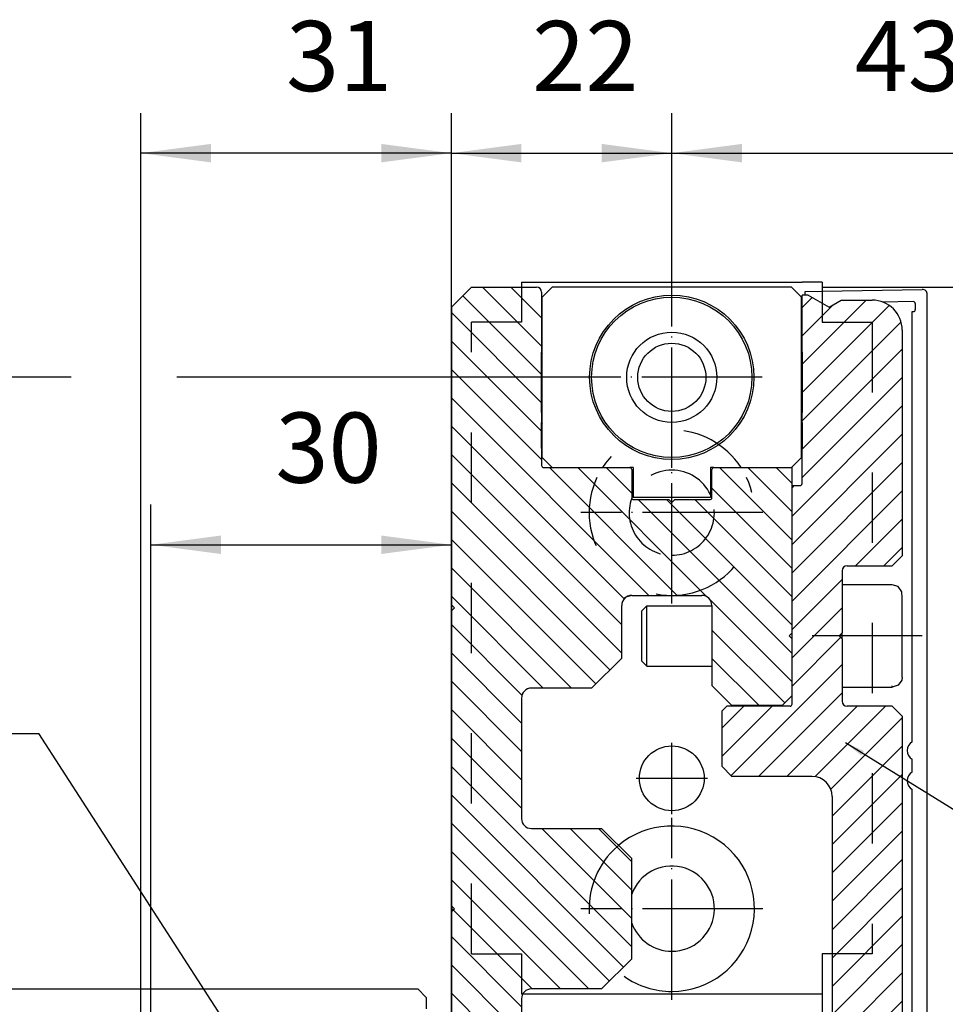
# Model space of a CAD drawing. Units: inches. Extents: x 0 to 2358, y -43 to 1662.
# Drawn here: x 705 to 797, y 1319 to 1417 of the extents above; entities that cross this region are included whole.
import ezdxf

# ---------------------------------------------------------------- set-up
doc = ezdxf.new("R2010")
doc.units = ezdxf.units.IN
for name, pattern in [('DASH_CENTER', [14, 11, -1, 1, -1]), ('DASHED', [15, 7, -8]), ('DOT_CENTER', [14, 12, -1, 0, -1])]:
    doc.linetypes.add(name, pattern=pattern)
doc.layers.add('1', color=7, linetype='Continuous')
doc.styles.add('CONVERTER_11', font='txt.shx', dxfattribs={"width": 0.72})
doc.styles.add('CONVERTER_12', font='txt.shx', dxfattribs={"width": 0.9})
doc.dimstyles.new('ME10_DIM_109', dxfattribs={"dimtxt": 7, "dimasz": 7, "dimexe": 4, "dimexo": 0, "dimgap": 4, "dimtad": 1, "dimdsep": 46, "dimtxsty": 'CONVERTER_11', "dimsah": 1, "dimcen": 0.09, "dimclrd": 3, "dimclre": 3, "dimclrt": 4, "dimadec": 0, "dimazin": 0, "dimtfac": 1, "dimtdec": 4, "dimtmove": 0, "dimatfit": 3, "dimfxl": 0, "dimtolj": 1, "dimtzin": 0, "dimarcsym": 0})
doc.dimstyles.new('ME10_DIM_23', dxfattribs={"dimtxt": 7, "dimasz": 7, "dimexe": 4, "dimexo": 0, "dimgap": 4, "dimtad": 1, "dimdsep": 46, "dimtxsty": 'CONVERTER_12', "dimsah": 1, "dimcen": 0.09, "dimclrd": 3, "dimclre": 3, "dimclrt": 4, "dimadec": 0, "dimazin": 0, "dimtfac": 1, "dimtdec": 4, "dimtmove": 0, "dimatfit": 3, "dimfxl": 0, "dimtolj": 1, "dimtzin": 0, "dimarcsym": 0})
doc.dimstyles.new('ME10_DIM_97', dxfattribs={"dimtxt": 7, "dimasz": 7, "dimexe": 4, "dimexo": 0, "dimgap": 4, "dimtad": 1, "dimdsep": 46, "dimtxsty": 'CONVERTER_11', "dimsah": 1, "dimcen": 0.09, "dimclrd": 3, "dimclre": 3, "dimclrt": 4, "dimadec": 0, "dimazin": 0, "dimtfac": 1, "dimtdec": 4, "dimtmove": 0, "dimatfit": 3, "dimfxl": 0, "dimtolj": 1, "dimtzin": 0, "dimarcsym": 0})
doc.dimstyles.new('ME10_DIM_98', dxfattribs={"dimtxt": 7, "dimasz": 7, "dimexe": 4, "dimexo": 0, "dimgap": 4, "dimtad": 1, "dimdsep": 46, "dimtxsty": 'CONVERTER_11', "dimsah": 1, "dimcen": 0.09, "dimclrd": 3, "dimclre": 3, "dimclrt": 4, "dimadec": 0, "dimazin": 0, "dimtfac": 1, "dimtdec": 4, "dimtmove": 0, "dimatfit": 3, "dimfxl": 0, "dimtolj": 1, "dimtzin": 0, "dimarcsym": 0})
doc.dimstyles.new('ME10_DIM_99', dxfattribs={"dimtxt": 7, "dimasz": 7, "dimexe": 4, "dimexo": 0, "dimgap": 4, "dimtad": 1, "dimdsep": 46, "dimtxsty": 'CONVERTER_11', "dimsah": 1, "dimcen": 0.09, "dimclrd": 3, "dimclre": 3, "dimclrt": 4, "dimadec": 0, "dimazin": 0, "dimtfac": 1, "dimtdec": 4, "dimtmove": 0, "dimatfit": 3, "dimfxl": 0, "dimtolj": 1, "dimtzin": 0, "dimarcsym": 0})
doc.dimstyles.get("Standard").update_dxf_attribs({"dimtxt": 0.18, "dimasz": 0.18, "dimexe": 0.18, "dimexo": 0.0625, "dimgap": 0.09, "dimtad": 0, "dimtih": 1, "dimtoh": 1, "dimdec": 4, "dimzin": 0, "dimdsep": 46, "dimtxsty": 'Standard', "dimcen": 0.09, "dimadec": 0, "dimazin": 0, "dimtfac": 1, "dimtdec": 4, "dimtofl": 0, "dimtmove": 0, "dimatfit": 3, "dimfxl": 0, "dimtolj": 1, "dimtzin": 0, "dimarcsym": 0})

# ---------------------------------------------------------------- blocks, each defined once
blk = doc.blocks.new('70511-5-0800_Laufschienenprofil__80', base_point=(749.847, 1250.169))
at = {"color": 4, "linetype": 'Continuous'}
for p, q in [((683.58, 1320.169), (744.497, 1320.169)), ((744.497, 1320.169), (745.347, 1319.319)), ((745.347, 1319.319), (745.347, 1318.169))]:
    blk.add_line(p, q, dxfattribs=at)
blk = doc.blocks.new('Vordans1__81', base_point=(307.942, 1004.681))
at = {"xscale": 0.5, "yscale": 0.5, "zscale": 0.5}
blk.add_blockref('70511-5-0800_Laufschienenprofil__80', (374.924, 625.084), dxfattribs=at)
blk = doc.blocks.new('1__82', base_point=(505.885, 1963.363))
at = {"xscale": 2, "yscale": 2, "zscale": 2}
blk.add_blockref('Vordans1__81', (615.885, 2009.363), dxfattribs=at)
blk = doc.blocks.new('70511-5-0800_Laufschienenprofil__83', base_point=(505.885, 1963.363))
at = {"layer": '1'}
blk.add_blockref('1__82', (505.885, 1963.363), dxfattribs=at)
blk = doc.blocks.new('*D132')
at = {"layer": '1', "color": 3, "linetype": 'Continuous'}
for p, q in [((716.847, 1317.643), (716.847, 1407.527)), ((747.847, 1388.169), (747.847, 1407.527)), ((747.847, 1403.527), (716.847, 1403.527))]:
    blk.add_line(p, q, dxfattribs=at)
at = {"layer": '1', "color": 3}
for points in [[(723.847, 1404.448), (723.847, 1402.605), (716.847, 1403.527)], [(740.847, 1402.605), (740.847, 1404.448), (747.847, 1403.527)]]:
    blk.add_solid(points, dxfattribs=at)
at = {"layer": '1', "color": 4, "insert": (731.342, 1407.527), "char_height": 7, "attachment_point": 7, "rotation": 0.00014, "line_spacing_factor": 0.60024, "style": 'CONVERTER_12'}
blk.add_mtext('31', dxfattribs=at)
blk = doc.blocks.new('*D206')
at = {"layer": '1', "color": 3, "linetype": 'Continuous'}
for p, q in [((717.847, 1258.169), (717.847, 1368.466)), ((747.847, 1252.169), (747.847, 1368.466)), ((717.847, 1364.466), (747.847, 1364.466))]:
    blk.add_line(p, q, dxfattribs=at)
at = {"layer": '1', "color": 3}
for points in [[(724.847, 1365.388), (724.847, 1363.545), (717.847, 1364.466)], [(740.847, 1363.545), (740.847, 1365.388), (747.847, 1364.466)]]:
    blk.add_solid(points, dxfattribs=at)
at = {"layer": '1', "color": 4, "insert": (730.288, 1368.466), "char_height": 7, "attachment_point": 7, "rotation": 0.00014, "line_spacing_factor": 0.60024, "style": 'CONVERTER_11'}
blk.add_mtext('30', dxfattribs=at)
blk = doc.blocks.new('*D207')
at = {"layer": '1', "color": 3, "linetype": 'Continuous'}
for p, q in [((747.847, 1252.169), (747.847, 1407.527)), ((769.847, 1390.189), (769.847, 1407.527)), ((747.847, 1403.527), (769.847, 1403.527))]:
    blk.add_line(p, q, dxfattribs=at)
at = {"layer": '1', "color": 3}
for points in [[(754.847, 1404.448), (754.847, 1402.605), (747.847, 1403.527)], [(762.847, 1402.605), (762.847, 1404.448), (769.847, 1403.527)]]:
    blk.add_solid(points, dxfattribs=at)
at = {"layer": '1', "color": 4, "insert": (755.92, 1407.527), "char_height": 7, "attachment_point": 7, "rotation": 0.00014, "line_spacing_factor": 0.60024, "style": 'CONVERTER_11'}
blk.add_mtext('22', dxfattribs=at)
blk = doc.blocks.new('*D208')
at = {"layer": '1', "color": 3, "linetype": 'Continuous'}
for p, q in [((769.847, 1390.189), (769.847, 1407.527)), ((812.847, 1379.244), (812.847, 1407.527)), ((769.847, 1403.527), (812.847, 1403.527))]:
    blk.add_line(p, q, dxfattribs=at)
at = {"layer": '1', "color": 3}
for points in [[(776.847, 1404.448), (776.847, 1402.605), (769.847, 1403.527)], [(805.847, 1402.605), (805.847, 1404.448), (812.847, 1403.527)]]:
    blk.add_solid(points, dxfattribs=at)
at = {"layer": '1', "color": 4, "insert": (788.096, 1407.527), "char_height": 7, "attachment_point": 7, "rotation": 0.00014, "line_spacing_factor": 0.60024, "style": 'CONVERTER_11'}
blk.add_mtext('43', dxfattribs=at)
blk = doc.blocks.new('*D218')
at = {"layer": '1', "color": 3, "linetype": 'Continuous'}
for p, q in [((709.902, 1381.169), (509.852, 1381.169)), ((513.852, 1271.169), (513.852, 1381.169)), ((760.827, 1381.169), (720.445, 1381.169)), ((519.832, 1271.169), (509.852, 1271.169)), ((760.84, 1271.169), (534.475, 1271.169))]:
    blk.add_line(p, q, dxfattribs=at)
at = {"layer": '1', "color": 3}
for points in [[(514.773, 1374.169), (512.93, 1374.169), (513.852, 1381.169)], [(512.93, 1278.169), (514.773, 1278.169), (513.852, 1271.169)]]:
    blk.add_solid(points, dxfattribs=at)
at = {"layer": '1', "color": 4, "insert": (509.852, 1321.129), "char_height": 7, "attachment_point": 7, "rotation": 90, "line_spacing_factor": 0.60024, "style": 'CONVERTER_11'}
blk.add_mtext('110', dxfattribs=at)

msp = doc.modelspace()

# ---------------------------------------------------------------- hatches: boundary and pattern name
at = {"layer": '1', "linetype": 'Continuous'}
h = msp.add_hatch(dxfattribs=at)
h.set_pattern_fill('_USER', color=3, scale=2, angle=135, pattern_type=0)
h.set_pattern_definition([(135, (0, 0), (-1.4142136, -1.4142136), [])])
edge = h.paths.add_edge_path()
edge.add_line((765.847, 1371.969), (765.847, 1369.169))
edge.add_arc((766.047, 1369.169), 0.2, 179.9999, 270.0001)
edge.add_line((766.047, 1368.969), (769.547, 1368.969))
edge.add_line((769.547, 1368.969), (769.847, 1368.669))
edge.add_line((769.847, 1368.669), (770.147, 1368.969))
edge.add_line((770.147, 1368.969), (773.647, 1368.969))
edge.add_arc((773.647, 1369.169), 0.2, 270.00087, 359.99913)
edge.add_line((773.847, 1369.169), (773.847, 1371.969))
edge.add_arc((774.047, 1371.969), 0.2, 90.00087, 179.99913, ccw=False)
edge.add_line((774.047, 1372.169), (781.847, 1372.169))
edge.add_line((781.847, 1372.169), (781.847, 1355.669))
edge.add_line((781.847, 1355.669), (781.547, 1355.369))
edge.add_line((781.547, 1355.369), (781.847, 1355.069))
edge.add_line((781.847, 1355.069), (781.847, 1349.419))
edge.add_line((781.847, 1349.419), (780.847, 1348.419))
edge.add_line((780.847, 1348.419), (775.847, 1348.419))
edge.add_line((775.847, 1348.419), (773.847, 1350.419))
edge.add_line((773.847, 1350.419), (773.847, 1358.419))
edge.add_arc((772.847, 1358.419), 1, 0, 90)
edge.add_line((772.847, 1359.419), (765.847, 1359.419))
edge.add_arc((765.847, 1358.419), 1, 90, 180)
edge.add_line((764.847, 1358.419), (764.847, 1353.168))
edge.add_line((764.847, 1353.168), (761.847, 1350.168))
edge.add_line((761.847, 1350.168), (755.847, 1350.168))
edge.add_arc((755.847, 1349.168), 1, 90, 180)
edge.add_line((754.847, 1349.168), (754.847, 1337.168))
edge.add_arc((755.847, 1337.168), 1, 180, 270)
edge.add_line((755.847, 1336.168), (762.847, 1336.168))
edge.add_line((762.847, 1336.168), (765.847, 1333.168))
edge.add_line((765.847, 1333.168), (765.847, 1323.168))
edge.add_line((765.847, 1323.168), (762.847, 1320.168))
edge.add_line((762.847, 1320.168), (755.847, 1320.168))
edge.add_arc((755.847, 1319.168), 1, 90, 180)
edge.add_line((754.847, 1319.168), (754.847, 1304.168))
edge.add_arc((755.847, 1304.168), 1, 180, 270)
edge.add_line((755.847, 1303.168), (761.847, 1303.168))
edge.add_line((761.847, 1303.168), (764.847, 1300.168))
edge.add_line((764.847, 1300.168), (764.847, 1296.319))
edge.add_arc((765.847, 1296.319), 1, 180, 270)
edge.add_line((765.847, 1295.319), (772.847, 1295.319))
edge.add_arc((772.847, 1296.319), 1, 270, 360)
edge.add_line((773.847, 1296.319), (773.847, 1304.319))
edge.add_line((773.847, 1304.319), (775.847, 1306.319))
edge.add_line((775.847, 1306.319), (780.847, 1306.319))
edge.add_line((780.847, 1306.319), (781.847, 1305.319))
edge.add_line((781.847, 1305.319), (781.847, 1299.669))
edge.add_line((781.847, 1299.669), (781.547, 1299.369))
edge.add_line((781.547, 1299.369), (781.847, 1299.069))
edge.add_line((781.847, 1299.069), (781.847, 1285.169))
edge.add_line((781.847, 1285.169), (773.647, 1285.169))
edge.add_line((773.647, 1285.169), (773.647, 1282.169))
edge.add_line((773.647, 1282.169), (770.147, 1282.169))
edge.add_line((770.147, 1282.169), (769.847, 1282.469))
edge.add_line((769.847, 1282.469), (769.547, 1282.169))
edge.add_line((769.547, 1282.169), (765.947, 1282.169))
edge.add_line((765.947, 1282.169), (765.947, 1285.169))
edge.add_line((765.947, 1285.169), (756.847, 1285.169))
edge.add_line((756.847, 1285.169), (756.847, 1250.669))
edge.add_arc((756.347, 1250.669), 0.5, 270, 360, ccw=False)
edge.add_line((756.347, 1250.169), (749.847, 1250.169))
edge.add_line((749.847, 1250.169), (747.847, 1252.169))
edge.add_line((747.847, 1252.169), (747.847, 1388.169))
edge.add_line((747.847, 1388.169), (749.847, 1390.169))
edge.add_line((749.847, 1390.169), (754.847, 1390.169))
edge.add_line((754.847, 1390.169), (756.347, 1390.169))
edge.add_arc((756.347, 1389.669), 0.5, 0, 90, ccw=False)
edge.add_line((756.847, 1389.669), (756.847, 1372.369))
edge.add_arc((757.047, 1372.369), 0.2, 179.9965, 269.99913)
edge.add_line((757.047, 1372.169), (765.647, 1372.169))
edge.add_arc((765.647, 1371.969), 0.2, 0.00087, 89.99913, ccw=False)
h = msp.add_hatch(dxfattribs=at)
h.set_pattern_fill('_USER', color=3, scale=2, angle=45, pattern_type=0)
h.set_pattern_definition([(45, (0, 0), (-1.4142136, 1.4142136), [])])
edge = h.paths.add_edge_path()
edge.add_line((792.847, 1385.869), (792.847, 1363.369))
edge.add_line((792.847, 1363.369), (791.847, 1362.369))
edge.add_line((791.847, 1362.369), (787.347, 1362.369))
edge.add_arc((787.347, 1361.869), 0.5, 90, 180)
edge.add_line((786.847, 1361.869), (786.847, 1355.669))
edge.add_line((786.847, 1355.669), (786.547, 1355.369))
edge.add_line((786.547, 1355.369), (786.847, 1355.069))
edge.add_line((786.847, 1355.069), (786.847, 1348.869))
edge.add_arc((787.347, 1348.869), 0.5, 180, 270)
edge.add_line((787.347, 1348.369), (791.847, 1348.369))
edge.add_line((791.847, 1348.369), (792.847, 1347.369))
edge.add_line((792.847, 1347.369), (792.847, 1307.369))
edge.add_line((792.847, 1307.369), (791.847, 1306.369))
edge.add_line((791.847, 1306.369), (787.347, 1306.369))
edge.add_arc((787.347, 1305.869), 0.5, 90, 180)
edge.add_line((786.847, 1305.869), (786.847, 1299.669))
edge.add_line((786.847, 1299.669), (786.547, 1299.369))
edge.add_line((786.547, 1299.369), (786.847, 1299.069))
edge.add_line((786.847, 1299.069), (786.847, 1292.869))
edge.add_arc((787.347, 1292.869), 0.5, 180, 270)
edge.add_line((787.347, 1292.369), (791.847, 1292.369))
edge.add_line((791.847, 1292.369), (792.847, 1291.369))
edge.add_line((792.847, 1291.369), (792.847, 1254.469))
edge.add_arc((789.847, 1254.469), 3, 270, 360, ccw=False)
edge.add_line((789.847, 1251.469), (786.76, 1251.469))
edge.add_line((786.76, 1251.469), (785.547, 1252.169))
edge.add_line((785.547, 1252.169), (783.469, 1250.969))
edge.add_line((783.469, 1250.969), (782.847, 1250.969))
edge.add_line((782.847, 1250.969), (782.847, 1286.769))
edge.add_arc((782.647, 1286.769), 0.2, 359.99648, 450.05595)
edge.add_line((782.647, 1286.969), (781.847, 1286.969))
edge.add_line((781.847, 1286.969), (781.847, 1306.169))
edge.add_arc((781.647, 1306.169), 0.2, 359.99648, 450.05595)
edge.add_line((781.647, 1306.369), (775.347, 1306.369))
edge.add_line((775.347, 1306.369), (774.847, 1306.869))
edge.add_line((774.847, 1306.869), (774.847, 1312.369))
edge.add_line((774.847, 1312.369), (775.847, 1313.369))
edge.add_line((775.847, 1313.369), (783.845, 1313.369))
edge.add_arc((783.845, 1315.369), 2, 270, 360)
edge.add_line((785.845, 1315.369), (785.845, 1339.369))
edge.add_arc((783.845, 1339.369), 2, 0, 90)
edge.add_line((783.845, 1341.369), (775.847, 1341.369))
edge.add_line((775.847, 1341.369), (774.847, 1342.369))
edge.add_line((774.847, 1342.369), (774.847, 1347.869))
edge.add_line((774.847, 1347.869), (775.347, 1348.369))
edge.add_line((775.347, 1348.369), (781.647, 1348.369))
edge.add_arc((781.647, 1348.569), 0.2, 269.94405, 359.98604)
edge.add_line((781.847, 1348.569), (781.847, 1370.369))
edge.add_line((781.847, 1370.369), (782.647, 1370.369))
edge.add_arc((782.647, 1370.569), 0.2, 269.94405, 359.98604)
edge.add_line((782.847, 1370.569), (782.847, 1389.369))
edge.add_line((782.847, 1389.369), (783.469, 1389.369))
edge.add_line((783.469, 1389.369), (785.547, 1388.169))
edge.add_line((785.547, 1388.169), (786.76, 1388.869))
edge.add_line((786.76, 1388.869), (789.847, 1388.869))
edge.add_arc((789.847, 1385.869), 3, 0, 90, ccw=False)

# ---------------------------------------------------------------- linework, layer by layer
at = {"color": 4, "linetype": 'Continuous'}
for p, q in [((754.847, 1390.669), (782.847, 1390.669)), ((754.847, 1390.669), (754.847, 1390.169)), ((756.847, 1390.669), (782.847, 1390.669)), ((784.847, 1390.669), (782.847, 1390.669)), ((784.847, 1390.669), (782.847, 1390.669)), ((784.847, 1390.669), (784.847, 1389.761)), ((747.847, 1388.169), (749.847, 1390.169)), ((749.847, 1390.169), (754.847, 1390.169)), ((754.847, 1390.169), (756.347, 1390.169)), ((756.847, 1389.669), (756.847, 1372.369)), ((757.897, 1390.169), (756.897, 1389.169)), ((781.797, 1390.169), (757.897, 1390.169)), ((782.797, 1389.169), (781.797, 1390.169)), ((783.147, 1389.732), (784.847, 1389.761)), ((783.147, 1389.382), (783.147, 1389.732)), ((784.847, 1390.168), (865.847, 1390.168)), ((784.847, 1389.761), (794.839, 1389.936)), ((756.897, 1373.169), (756.897, 1389.169)), ((782.797, 1373.169), (782.797, 1389.169)), ((783.469, 1389.369), (782.847, 1389.369)), ((782.847, 1370.569), (782.847, 1389.369)), ((783.171, 1389.369), (783.147, 1389.382)), ((783.469, 1389.369), (785.547, 1388.169)), ((785.547, 1388.169), (786.76, 1388.869)), ((786.76, 1388.869), (789.847, 1388.869)), ((793.944, 1388.72), (790.917, 1388.667)), ((795.347, 1250.439), (795.347, 1389.436)), ((747.847, 1388.169), (747.847, 1252.169)), ((793.847, 1387.718), (793.951, 1387.72)), ((793.847, 1344.801), (793.847, 1387.718)), ((794.147, 1388.52), (794.147, 1387.92)), ((792.847, 1385.869), (792.847, 1363.369)), ((757.897, 1372.169), (756.897, 1373.169)), ((782.797, 1373.169), (781.797, 1372.169)), ((757.047, 1372.169), (765.647, 1372.169)), ((765.997, 1372.169), (765.647, 1372.169)), ((765.847, 1371.969), (765.847, 1369.169)), ((765.997, 1372.169), (765.997, 1369.169)), ((773.697, 1372.169), (773.697, 1369.169)), ((774.047, 1372.169), (773.697, 1372.169)), ((773.847, 1369.169), (773.847, 1371.969)), ((774.047, 1372.169), (781.847, 1372.169)), ((781.847, 1355.669), (781.847, 1372.169)), ((781.847, 1348.569), (781.847, 1370.369)), ((781.847, 1370.369), (782.647, 1370.369)), ((773.697, 1369.169), (765.997, 1369.169)), ((766.047, 1368.969), (769.547, 1368.969)), ((769.547, 1368.969), (769.847, 1368.669)), ((769.847, 1368.669), (770.147, 1368.969)), ((770.147, 1368.969), (773.647, 1368.969)), ((791.847, 1362.369), (792.847, 1363.369)), ((787.347, 1362.369), (791.847, 1362.369)), ((786.847, 1361.869), (786.847, 1355.669)), ((791.847, 1360.479), (786.847, 1360.479)), ((792.435, 1360.288), (791.847, 1360.479)), ((792.798, 1359.788), (792.435, 1360.288)), ((765.355, 1359.265), (765.306, 1359.25)), ((765.847, 1359.419), (765.355, 1359.265)), ((765.847, 1359.419), (772.847, 1359.419)), ((792.847, 1359.166), (792.798, 1359.788)), ((748.147, 1358.168), (747.847, 1358.468)), ((764.847, 1353.168), (764.847, 1358.419)), ((764.929, 1358.797), (764.906, 1358.749)), ((765.118, 1359.075), (765.048, 1359.003)), ((765.19, 1359.15), (765.118, 1359.075)), ((765.206, 1359.166), (765.19, 1359.15)), ((767.347, 1358.369), (766.847, 1357.869)), ((767.347, 1355.369), (767.347, 1358.369)), ((767.347, 1358.369), (773.847, 1358.369)), ((773.847, 1358.419), (773.847, 1350.419)), ((781.847, 1358.369), (781.847, 1358.369)), ((792.847, 1351.259), (792.847, 1359.166)), ((747.847, 1357.868), (748.147, 1358.168)), ((747.847, 1320.169), (747.847, 1357.868)), ((766.847, 1357.678), (766.847, 1357.869)), ((766.847, 1352.869), (766.847, 1357.678)), ((767.347, 1352.369), (767.347, 1355.369)), ((781.547, 1355.369), (781.847, 1355.669)), ((781.847, 1355.069), (781.547, 1355.369)), ((786.547, 1355.369), (786.847, 1355.669)), ((786.847, 1355.069), (786.547, 1355.369)), ((786.847, 1355.069), (786.847, 1355.669)), ((781.847, 1349.419), (781.847, 1355.069)), ((786.847, 1355.069), (786.847, 1348.869)), ((761.847, 1350.168), (764.847, 1353.168)), ((767.347, 1352.369), (766.847, 1352.869)), ((767.347, 1352.369), (773.847, 1352.369)), ((781.847, 1352.369), (781.847, 1352.369)), ((773.847, 1350.419), (775.847, 1348.419)), ((792.435, 1350.45), (791.847, 1350.259)), ((791.847, 1350.259), (791.847, 1350.407)), ((792.798, 1350.95), (792.435, 1350.45)), ((792.847, 1351.259), (792.798, 1350.95)), ((761.847, 1350.168), (755.847, 1350.168)), ((780.847, 1348.419), (781.847, 1349.419)), ((786.847, 1350.259), (791.847, 1350.259)), ((754.847, 1349.168), (754.847, 1337.168)), ((780.847, 1348.419), (775.847, 1348.419)), ((774.847, 1347.869), (775.347, 1348.369)), ((774.847, 1347.869), (774.847, 1342.369)), ((781.647, 1348.369), (775.347, 1348.369)), ((791.847, 1348.369), (787.347, 1348.369)), ((792.847, 1347.369), (791.847, 1348.369)), ((792.847, 1347.369), (792.847, 1307.369)), ((793.847, 1341.801), (793.847, 1343.069)), ((774.847, 1342.369), (775.847, 1341.369)), ((783.845, 1341.369), (775.847, 1341.369)), ((793.847, 1313.796), (793.847, 1340.069)), ((785.845, 1339.369), (785.845, 1315.369)), ((755.847, 1336.168), (762.847, 1336.168)), ((765.847, 1333.168), (762.847, 1336.168)), ((765.847, 1323.168), (765.847, 1333.168)), ((748.147, 1328.167), (747.847, 1328.467)), ((747.847, 1327.867), (748.147, 1328.167)), ((762.847, 1320.168), (765.847, 1323.168)), ((785.845, 1323.669), (784.847, 1323.669)), ((784.847, 1323.669), (784.847, 1319.669)), ((784.847, 1323.669), (784.847, 1319.669)), ((762.847, 1320.168), (755.847, 1320.168)), ((754.847, 1319.669), (763.348, 1319.669)), ((754.847, 1319.168), (754.847, 1304.168)), ((763.348, 1319.669), (784.847, 1319.669)), ((784.847, 1319.669), (784.847, 1315.669))]:
    msp.add_line(p, q, dxfattribs=at)
at = {"color": 3, "linetype": 'DASHED'}
for p, q in [((754.847, 1390.169), (754.847, 1386.669)), ((784.847, 1389.761), (784.847, 1386.669)), ((754.847, 1389.169), (754.847, 1386.669)), ((754.847, 1386.669), (749.847, 1386.669)), ((754.847, 1386.669), (749.847, 1386.669)), ((749.847, 1323.669), (749.847, 1386.669)), ((784.847, 1386.669), (789.847, 1386.669)), ((789.847, 1386.669), (789.847, 1323.669)), ((749.847, 1323.669), (754.847, 1323.669)), ((754.847, 1323.669), (754.847, 1319.669)), ((789.847, 1323.669), (785.845, 1323.669))]:
    msp.add_line(p, q, dxfattribs=at)
at = {"color": 4, "linetype": 'Continuous'}
for centre, radius in [((769.847, 1381.169), 8.2), ((769.847, 1381.169), 8), ((769.847, 1381.169), 4.5), ((769.847, 1381.169), 3.4), ((769.847, 1341.169), 3.233)]:
    msp.add_circle(centre, radius, dxfattribs=at)
for centre, radius, start, end in [((756.347, 1389.669), 0.5, 0, 90), ((794.847, 1389.436), 0.5, 0.00001, 91.00021), ((789.847, 1385.869), 3, 0, 90), ((793.947, 1388.52), 0.2, 0.00089, 91.00021), ((793.947, 1387.92), 0.2, -89.00679, -0.00101), ((757.047, 1372.369), 0.2, 179.9965, -90.00087), ((765.647, 1371.969), 0.2, 0.00087, 89.99913), ((774.047, 1371.969), 0.2, 90.00087, 179.99913), ((782.647, 1370.569), 0.2, -90.05595, -0.01396), ((766.047, 1369.169), 0.2, 179.9999, -89.9999), ((773.647, 1369.169), 0.2, -89.99913, -0.00087), ((787.347, 1361.869), 0.5, 90, 180), ((765.847, 1358.419), 1, 90, 180), ((772.847, 1358.419), 1, 0, 90), ((755.847, 1349.168), 1, 90, 180), ((781.647, 1348.569), 0.2, -90.05595, -0.01396), ((787.347, 1348.869), 0.5, 180, -90), ((794.347, 1343.935), 1, 120.0006, -120.0006), ((794.347, 1340.935), 1, 120.0006, -120.0006), ((783.845, 1339.369), 2, 0, 90), ((755.847, 1337.168), 1, 180, -90), ((769.847, 1328.169), 8.25, -90, 135.00217), ((769.847, 1328.169), 4.25, -90, 160.25008), ((769.847, 1328.169), 4.25, -160.25008, -90), ((769.847, 1328.169), 8.25, -125.12741, -90), ((755.847, 1319.168), 1, 90, 180)]:
    msp.add_arc(centre, radius, start, end, dxfattribs=at)
at = {"color": 3, "linetype": 'DASHED'}
for centre, radius, start, end in [((769.847, 1367.669), 8.25, 33.05573, 146.94427), ((769.847, 1367.669), 8.25, 154.89728, -90), ((769.847, 1367.669), 4.25, 25.05762, 154.94238), ((769.847, 1367.669), 8.25, -90, 25.10272), ((769.847, 1367.669), 4.25, 160.25008, -90), ((769.847, 1367.669), 4.25, -90, 19.74992), ((769.847, 1328.169), 8.25, 135.00217, -125.12741)]:
    msp.add_arc(centre, radius, start, end, dxfattribs=at)
at = {"layer": '1', "color": 3, "linetype": 'DOT_CENTER'}
for p, q in [((769.847, 1372.149), (769.847, 1390.189)), ((778.867, 1381.169), (760.827, 1381.169)), ((769.847, 1358.594), (769.847, 1376.744)), ((778.922, 1367.669), (760.772, 1367.669)), ((769.847, 1337.612), (769.847, 1344.725)), ((773.404, 1341.169), (766.291, 1341.169)), ((769.847, 1319.094), (769.847, 1337.244)), ((778.922, 1328.169), (760.772, 1328.169))]:
    msp.add_line(p, q, dxfattribs=at)
at = {"layer": '1', "color": 4, "linetype": 'Continuous'}
for p, q in [((756.847, 1377.669), (756.847, 1383.669)), ((756.847, 1383.669), (756.918, 1383.546)), ((782.847, 1383.669), (782.777, 1383.546)), ((782.847, 1383.669), (782.847, 1377.669)), ((756.847, 1374.091), (756.847, 1376.669)), ((756.847, 1376.669), (756.918, 1376.546)), ((782.777, 1376.546), (782.847, 1376.669)), ((782.847, 1376.669), (782.847, 1374.091))]:
    msp.add_line(p, q, dxfattribs=at)
at = {"layer": '1', "color": 3, "linetype": 'DASH_CENTER'}
msp.add_line((794.847, 1355.369), (783.847, 1355.369), dxfattribs=at)
at = {"layer": '1', "color": 7, "linetype": 'Continuous'}
msp.add_line((650.681, 1345.635), (706.681, 1345.635), dxfattribs=at)
at = {"layer": '1', "color": 7}
msp.add_solid([(789.019, 1343.9), (788.743, 1343.452), (787.18, 1344.728)], dxfattribs=at)

# ---------------------------------------------------------------- block references
msp.add_blockref('70511-5-0800_Laufschienenprofil__83', (505.885, 1963.363))

# ---------------------------------------------------------------- dimensions: what is measured, and where the dimension line sits
at = {"layer": '1'}
for base, p1, p2, dimstyle, picture, middle in [((747.847, 1403.527), (716.847, 1317.643), (747.847, 1388.169), 'ME10_DIM_23', '*D132', (735.542, 1411.027)), ((747.847, 1403.527), (769.847, 1390.189), (747.847, 1252.169), 'ME10_DIM_98', '*D207', (760.12, 1411.027)), ((769.847, 1403.527), (812.847, 1379.244), (769.847, 1390.189), 'ME10_DIM_99', '*D208', (792.296, 1411.027)), ((717.847, 1364.466), (747.847, 1252.169), (717.847, 1258.169), 'ME10_DIM_97', '*D206', (734.488, 1371.966))]:
    dim = msp.add_linear_dim(base=base, p1=p1, p2=p2, dimstyle=dimstyle, dxfattribs=at)
    dim.commit()
    dim.dimension.update_dxf_attribs({"geometry": picture, "text_midpoint": middle, "text_rotation": 0.00014})
dim = msp.add_linear_dim(base=(513.852, 1271.169), p1=(760.827, 1381.169), p2=(760.84, 1271.169), angle=90, dimstyle='ME10_DIM_109', dxfattribs=at)
dim.commit()
dim.dimension.update_dxf_attribs({"geometry": '*D218', "text_midpoint": (506.352, 1326.169), "text_rotation": 90})

# ---------------------------------------------------------------- leaders
at = {"layer": '1', "color": 7, "linetype": 'Continuous', "has_arrowhead": 0}
for points in [[(738.147, 1296.901), (706.681, 1345.635)], [(787.18, 1344.728), (815.793, 1327.046)]]:
    msp.add_leader(points, dimstyle='Standard', dxfattribs=at)

doc.saveas('drawing.dxf')
